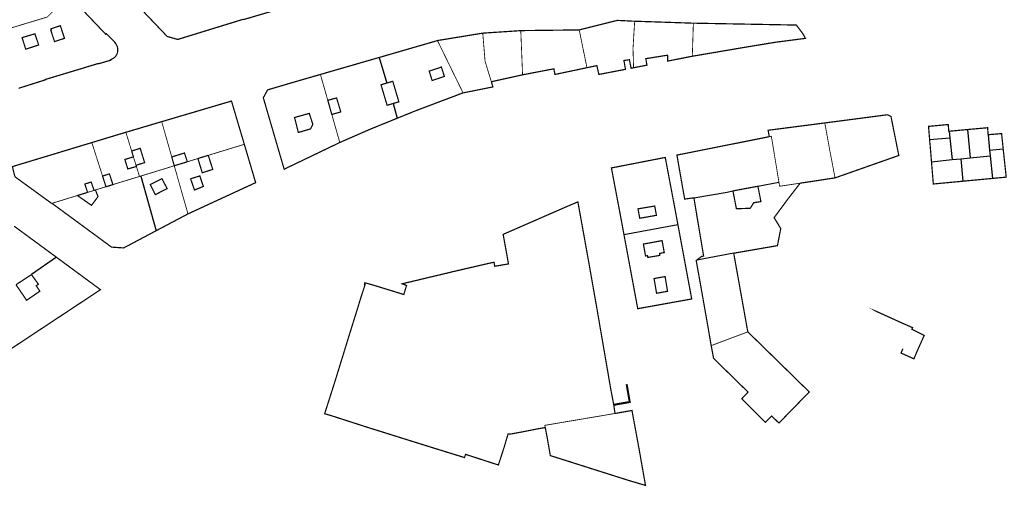
# Model space of a CAD drawing. Units: inches. Extents: x 574422 to 589548, y 4788400 to 4798536.
# Drawn here: x 583150 to 583394, y 4797000 to 4797116 of the extents above; entities that cross this region are included whole.
import ezdxf

# ---------------------------------------------------------------- set-up
doc = ezdxf.new("R2010")
doc.units = ezdxf.units.IN
doc.header["$MEASUREMENT"] = 0
for name, color, linetype, lineweight in [('080111', 7, 'Continuous', 30), ('080117', 7, 'Continuous', 20), ('080119', 7, 'Continuous', 30), ('080128', 7, 'Continuous', 30)]:
    doc.layers.add(name, color=color, linetype=linetype, lineweight=lineweight)
doc.layers.add('080118', color=9, linetype='Continuous')

msp = doc.modelspace()

# ---------------------------------------------------------------- linework, layer by layer
at = {"layer": '080111', "const_width": 0.3, "flags": 128}
for points in [[(583205.6, 4797116), (583205.62, 4797115.99), (583205.73, 4797115.94), (583219.46, 4797119.99), (583223.58, 4797124.12), (583215.26, 4797132.44), (583213.49, 4797134.26), (583213.1, 4797134.65)], [(583165.04, 4797119.14), (583171.57, 4797112.28), (583171.73, 4797112.43), (583173.86, 4797110.28), (583173.8, 4797110.24), (583173.85, 4797110.19), (583173.87, 4797110.16), (583173.89, 4797110.14), (583173.91, 4797110.11), (583173.93, 4797110.08), (583173.94, 4797110.06), (583173.96, 4797110.03), (583173.98, 4797110.01), (583174, 4797109.98), (583174.02, 4797109.95), (583174.04, 4797109.93), (583174.06, 4797109.9), (583174.08, 4797109.87), (583174.1, 4797109.84), (583174.11, 4797109.82), (583174.13, 4797109.79), (583174.15, 4797109.76), (583174.17, 4797109.73), (583174.18, 4797109.71), (583174.2, 4797109.68), (583174.22, 4797109.65), (583174.23, 4797109.62), (583174.27, 4797109.55), (583174.31, 4797109.47), (583174.33, 4797109.42), (583174.36, 4797109.37), (583174.38, 4797109.31), (583174.39, 4797109.26), (583174.41, 4797109.21), (583174.43, 4797109.16), (583174.44, 4797109.1), (583174.46, 4797109.05), (583174.47, 4797109), (583174.48, 4797108.94), (583174.49, 4797108.89), (583174.5, 4797108.83), (583174.51, 4797108.78), (583174.52, 4797108.72), (583174.52, 4797108.67), (583174.53, 4797108.61), (583174.53, 4797108.55), (583174.53, 4797108.5), (583174.53, 4797108.44), (583174.53, 4797108.38), (583174.53, 4797108.25), (583174.51, 4797108.13), (583174.51, 4797108.05), (583174.5, 4797107.98), (583174.48, 4797107.91), (583174.47, 4797107.84), (583174.45, 4797107.76), (583174.43, 4797107.69), (583174.41, 4797107.62), (583174.39, 4797107.55), (583174.37, 4797107.48), (583174.34, 4797107.42), (583174.31, 4797107.35), (583174.28, 4797107.28), (583174.25, 4797107.22), (583174.21, 4797107.16), (583174.18, 4797107.09), (583174.14, 4797107.03), (583174.1, 4797106.97), (583174.06, 4797106.92), (583174.02, 4797106.86), (583173.97, 4797106.81), (583173.89, 4797106.71), (583173.8, 4797106.62), (583173.75, 4797106.58), (583173.71, 4797106.55), (583173.67, 4797106.51), (583173.62, 4797106.47), (583173.58, 4797106.44), (583173.53, 4797106.41), (583173.48, 4797106.37), (583173.43, 4797106.34), (583173.38, 4797106.31), (583173.34, 4797106.28), (583173.28, 4797106.25), (583173.23, 4797106.22), (583173.18, 4797106.2), (583173.13, 4797106.17), (583173.08, 4797106.14), (583173.03, 4797106.11), (583172.98, 4797106.09), (583172.92, 4797106.06), (583172.87, 4797106.03), (583172.82, 4797106.01), (583172.76, 4797105.98), (583172.67, 4797105.93), (583172.71, 4797105.86), (583169.77, 4797104.99), (583169.73, 4797105.07), (583159.77, 4797102.06), (583156.6, 4797101.11), (583156.61, 4797101.02), (583149.99, 4797098.93)], [(583180.88, 4797117.92), (583181.08, 4797117.72), (583186.76, 4797111.75), (583189.37, 4797111.01), (583205.6, 4797116)], [(583288.79, 4797113.37), (583274.49, 4797113.2), (583274.32, 4797113.19)], [(583302.52, 4797115.52), (583302.12, 4797115.53), (583298.19, 4797115.73), (583288.81, 4797113.37), (583288.79, 4797113.37)], [(583317.05, 4797115.04), (583316.92, 4797115.04), (583302.52, 4797115.52)], [(583317.05, 4797115.04), (583342.56, 4797114.57), (583344.2, 4797112.37), (583344.8, 4797111.28), (583340.72, 4797110.75), (583337.25, 4797110.3), (583328.39, 4797108.83), (583316.79, 4797106.86)], [(583264.9, 4797112.57), (583258.42, 4797111.51), (583253.76, 4797110.75), (583253.69, 4797110.73)], [(583274.32, 4797113.19), (583264.91, 4797112.57), (583264.9, 4797112.57)], [(583253.69, 4797110.73), (583239.29, 4797106.56)], [(583239.29, 4797106.56), (583238.51, 4797106.34), (583224.71, 4797102.35)], [(583290.71, 4797104.02), (583293.16, 4797104.54), (583293.65, 4797102.35), (583300.24, 4797103.62), (583299.86, 4797105.8), (583301.21, 4797105.99), (583301.64, 4797103.89), (583302.24, 4797104.01)], [(583302.24, 4797104.01), (583305.56, 4797104.65), (583305.28, 4797106.26), (583310.66, 4797107.12), (583310.71, 4797105.66), (583316.79, 4797106.86)], [(583290.71, 4797104.02), (583282.77, 4797102.35), (583282.52, 4797103.75), (583274.76, 4797102.26)], [(583224.71, 4797102.35), (583217.93, 4797100.39), (583211.62, 4797098.53), (583211.46, 4797098.22), (583210.75, 4797096.92), (583210.57, 4797096.58), (583215.73, 4797078.91), (583229.51, 4797085.52)], [(583267.03, 4797100.55), (583274.76, 4797102.26)], [(583260.02, 4797097.79), (583267.42, 4797099.27), (583267.03, 4797100.55)], [(583243.75, 4797091.53), (583248.29, 4797093.37), (583260.02, 4797097.79)], [(583185.41, 4797090.67), (583202.69, 4797095.77), (583205.86, 4797085.07)], [(583229.51, 4797085.52), (583237.07, 4797088.82), (583243.75, 4797091.53)], [(583349.59, 4797090.35), (583349.62, 4797090.35), (583349.91, 4797090.39), (583350.18, 4797090.43), (583350.44, 4797090.46), (583350.74, 4797090.5), (583351.01, 4797090.54), (583351.21, 4797090.56), (583365.08, 4797092.38), (583365.98, 4797091.97), (583365.99, 4797091.93), (583366.12, 4797091.27), (583366.18, 4797090.95), (583366.25, 4797090.62), (583366.31, 4797090.3), (583366.38, 4797089.97), (583366.44, 4797089.65), (583366.51, 4797089.32), (583366.57, 4797089), (583366.64, 4797088.67), (583366.71, 4797088.35), (583366.77, 4797088.02), (583366.84, 4797087.7), (583366.9, 4797087.37), (583366.97, 4797087.04), (583367.03, 4797086.72), (583367.1, 4797086.39), (583367.16, 4797086.07), (583367.23, 4797085.74), (583367.29, 4797085.42), (583367.36, 4797085.09), (583367.42, 4797084.77), (583367.49, 4797084.44), (583367.55, 4797084.12), (583367.62, 4797083.79), (583367.68, 4797083.47), (583367.75, 4797083.14), (583367.81, 4797082.84), (583367.87, 4797082.52), (583367.92, 4797082.31), (583352.13, 4797076.76)], [(583176.53, 4797088.05), (583176.73, 4797088.1), (583185.41, 4797090.67)], [(583349.59, 4797090.35), (583349.56, 4797090.35), (583335.56, 4797088.54), (583335.85, 4797086.96)], [(583380.35, 4797088.3), (583380.3, 4797088.3), (583380.16, 4797089.96), (583380.14, 4797089.96), (583375.44, 4797089.52), (583375.28, 4797089.51), (583375.56, 4797086.17)], [(583390.04, 4797087.44), (583389.91, 4797089.17), (583384.93, 4797088.72)], [(583168.11, 4797085.5), (583168.22, 4797085.53), (583176.53, 4797088.05)], [(583335.85, 4797086.96), (583335.58, 4797086.9), (583324.42, 4797084.68), (583312.98, 4797082.4), (583314.35, 4797074.6), (583314.9, 4797071.52), (583317.19, 4797071.84)], [(583380.35, 4797088.3), (583382.57, 4797088.5), (583383.68, 4797088.61), (583384.93, 4797088.72)], [(583393.76, 4797083.99), (583393.72, 4797084.43), (583393.68, 4797084.74), (583393.65, 4797085.04), (583393.62, 4797085.35), (583393.59, 4797085.66), (583393.55, 4797085.97), (583393.37, 4797087.72), (583391.07, 4797087.53), (583390.04, 4797087.44)], [(583158.24, 4797070.47), (583158.2, 4797070.42), (583149.18, 4797076.96), (583149, 4797077.28), (583148.43, 4797079.55), (583158.27, 4797082.52), (583168.11, 4797085.5)], [(583205.86, 4797085.07), (583205.89, 4797084.98), (583208.67, 4797075.59), (583208.57, 4797075.54), (583191.91, 4797067.85)], [(583375.56, 4797086.17), (583375.63, 4797085.36), (583375.88, 4797082.38), (583376.01, 4797080.77)], [(583299.86, 4797062.78), (583299.21, 4797066.28), (583296.76, 4797079.23), (583298.24, 4797079.51), (583301.16, 4797080.08), (583302.57, 4797080.35), (583304.3, 4797080.69), (583310.09, 4797081.82), (583312.54, 4797068.87), (583313.22, 4797065.22)], [(583391.11, 4797076.63), (583394.51, 4797076.95), (583394.27, 4797079.21), (583393.76, 4797083.99)], [(583383.76, 4797075.94), (583382.87, 4797075.85), (583380.68, 4797075.65), (583376.47, 4797075.25), (583376.01, 4797080.77)], [(583343.48, 4797075.45), (583352.13, 4797076.76)], [(583343.48, 4797075.45), (583340.46, 4797071.53), (583338.71, 4797069.17), (583337.05, 4797066.93), (583338.69, 4797064.21), (583337.87, 4797060), (583332.09, 4797059), (583327.04, 4797058.13)], [(583383.76, 4797075.94), (583385.49, 4797076.1), (583391.11, 4797076.63)], [(583184.06, 4797063.7), (583176, 4797059.44), (583175.33, 4797059.48), (583173.6, 4797059.59), (583173, 4797059.63), (583158.24, 4797070.47)], [(583297.32, 4797020.73), (583296.54, 4797024.81), (583296.51, 4797025.01), (583293.91, 4797040.12), (583293.49, 4797042.62), (583293.48, 4797042.64), (583291.12, 4797056.07), (583288.46, 4797070.82), (583286.28, 4797069.91), (583286, 4797069.79), (583283.37, 4797068.64), (583281.29, 4797067.74), (583270.44, 4797063), (583269.95, 4797062.79), (583270.73, 4797058.51), (583271.2, 4797055.87), (583271.28, 4797055.48), (583267.88, 4797054.9), (583267.69, 4797055.88), (583266.81, 4797055.71), (583257.98, 4797053.67), (583244.96, 4797050.56), (583246.04, 4797050.16), (583245.35, 4797047.91), (583241.67, 4797049.05), (583237.61, 4797050.29), (583235.72, 4797050.82), (583235.61, 4797050.42), (583235.77, 4797050.36), (583234.63, 4797046.87), (583234.05, 4797044.94), (583232.55, 4797040.13), (583231.56, 4797036.96), (583231.07, 4797035.35), (583228.51, 4797027.06), (583225.76, 4797018.42), (583227.34, 4797017.95), (583227.64, 4797017.86), (583236.09, 4797015.14), (583244.17, 4797012.61), (583251.82, 4797010.22), (583260.38, 4797007.57), (583260.64, 4797008.37), (583268.43, 4797005.84), (583268.78, 4797005.76), (583270.12, 4797009.88), (583270.21, 4797010.13), (583270.63, 4797011.61), (583270.64, 4797011.63), (583271.19, 4797013.45), (583271.68, 4797013.37), (583272.75, 4797013.56), (583273.05, 4797013.62), (583274.25, 4797013.84), (583274.55, 4797013.9), (583274.85, 4797013.95), (583275.46, 4797014.07), (583278.47, 4797014.67), (583278.5, 4797014.68), (583280.38, 4797015)], [(583317.19, 4797071.84), (583317.94, 4797067.28), (583319.59, 4797057.42), (583319.09, 4797057.34), (583317.89, 4797056.43)], [(583191.91, 4797067.85), (583191.66, 4797067.72), (583184.06, 4797063.7)], [(583148.9, 4797064.8), (583152.37, 4797062.25), (583159.37, 4797057.11)], [(583313.22, 4797065.22), (583316.64, 4797046.81), (583303.28, 4797044.4), (583299.86, 4797062.78)], [(583327.04, 4797058.13), (583330.27, 4797040.12), (583330.54, 4797038.67)], [(583159.37, 4797057.11), (583167.48, 4797051.14), (583170.25, 4797049.11), (583163.54, 4797044.67), (583156.66, 4797040.13), (583147.3, 4797033.94), (583146.79, 4797033.52)], [(583321.46, 4797035.26), (583321.43, 4797035.44), (583320.63, 4797040.12), (583318.89, 4797049.97), (583318, 4797054.94), (583317.75, 4797056.33), (583317.89, 4797056.43)], [(583330.54, 4797038.67), (583338.15, 4797031.24), (583345.75, 4797023.8), (583342.04, 4797020), (583338.24, 4797016.11), (583336.44, 4797017.87), (583334.85, 4797016.29), (583329.04, 4797022.12), (583330.59, 4797023.77), (583329.62, 4797024.72), (583328.48, 4797025.83), (583327.95, 4797026.35), (583322.97, 4797031.22), (583322.82, 4797031.37), (583322.06, 4797032.11), (583321.54, 4797034.88), (583321.52, 4797034.97), (583321.46, 4797035.26)], [(583297.65, 4797018.48), (583301.85, 4797019.22), (583303.57, 4797009.9), (583303.86, 4797008.29), (583303.99, 4797007.52), (583305.13, 4797001.07), (583305.2, 4797000.68), (583301.52, 4797001.77), (583301.17, 4797001.87), (583300.98, 4797001.93), (583281.63, 4797008.06), (583280.93, 4797012.09), (583280.7, 4797013.3), (583280.38, 4797015)]]:
    msp.add_lwpolyline(points, dxfattribs=at)
at = {"layer": '080111', "flags": 128}
msp.add_lwpolyline([(583362.26, 4797043.79, 0.3, 0.3, 0), (583368.56, 4797040.93, 0.3, 0.3, 0), (583370.4, 4797040.12, 0.3, 0.3, 0), (583371, 4797039.85, 0.3, 0.3, 0), (583371.34, 4797039.71, 0.3, 0.3, 0), (583371.16, 4797039.31, 0.3, 0.3, 0), (583374.21, 4797037.79, 0.3, 0.3, 0), (583372.5, 4797033.99, 0.3, 0.3, 0), (583371.66, 4797032, 0.3, 0.3, 0), (583368.46, 4797033.44, 0.3, 0.3, 0), (583368.52, 4797033.58, 0.3, 0.3, 0), (583368.95, 4797034.52, 0, 0, 0), (583359.89, 4797038.52, 0, 0, 0), (583357.96, 4797039.46, 0, 0, 0), (583358.26, 4797040.12, 0, 0, 0), (583360.37, 4797044.71, 0, 0, 0)], format="xyseb", close=True, dxfattribs=at)
at = {"layer": '080111'}
for points in [[(583297.36, 4797020.51, 0.3, 0.3, 0), (583297.32, 4797020.73, 0.3, 0.3, 0)], [(583297.65, 4797018.48, 0.3, 0.3, 0), (583297.36, 4797020.51, 0.3, 0.3, 0)]]:
    msp.add_lwpolyline(points, format="xyseb", dxfattribs=at)
at = {"layer": '080117', "const_width": 0.2, "flags": 128}
for points in [[(583145.66, 4797113.11), (583155.46, 4797116.07), (583157.06, 4797116.55), (583162.43, 4797121.83)], [(583288.79, 4797113.37), (583289.74, 4797108.72), (583290.71, 4797104.02)], [(583302.52, 4797115.52), (583302.11, 4797108.82), (583302.24, 4797104.01)], [(583317.05, 4797115.04), (583316.92, 4797110.86), (583316.79, 4797106.86)], [(583264.9, 4797112.57), (583265.48, 4797105.6), (583267.03, 4797100.55)], [(583274.32, 4797113.19), (583274.54, 4797107.72), (583274.76, 4797102.26)], [(583253.69, 4797110.73), (583256.86, 4797104.26), (583260.02, 4797097.79)], [(583224.71, 4797102.35), (583226.53, 4797095.96)], [(583227.53, 4797092.44), (583228.57, 4797088.81), (583229.51, 4797085.52)], [(583187.9, 4797081.94), (583186.96, 4797085.21), (583185.41, 4797090.67)], [(583349.59, 4797090.35), (583350.83, 4797083.58), (583352.13, 4797076.76)], [(583176.53, 4797088.05), (583177.97, 4797083.41)], [(583338.25, 4797075.67), (583337.38, 4797080.91), (583336.36, 4797087.06), (583336.1, 4797087.01), (583335.85, 4797086.96)], [(583170.76, 4797077.21), (583169.86, 4797080.03), (583168.11, 4797085.5)], [(583196.93, 4797082.34), (583197.19, 4797082.42), (583205.86, 4797085.07)], [(583178.41, 4797081.96), (583179.06, 4797079.88)], [(583179.15, 4797079.58), (583179.91, 4797077.12)], [(583188.52, 4797079.76), (583182.05, 4797077.77), (583180.21, 4797077.21)], [(583191.91, 4797067.85), (583188.66, 4797079.27), (583188.52, 4797079.76)], [(583191.76, 4797080.75), (583194.38, 4797081.55)], [(583173.33, 4797075.1), (583179.91, 4797077.12)], [(583180.21, 4797077.21), (583179.91, 4797077.12)], [(583169, 4797073.77), (583171.61, 4797074.57)], [(583343.48, 4797075.45), (583338.42, 4797074.69), (583338.25, 4797075.67)], [(583158.24, 4797070.47), (583164.53, 4797072.4)], [(583167.05, 4797073.17), (583168.66, 4797073.67)], [(583321.46, 4797035.26), (583326, 4797036.97), (583330.54, 4797038.67)], [(583280.38, 4797015), (583280.26, 4797015.54), (583297.65, 4797018.48)]]:
    msp.add_lwpolyline(points, dxfattribs=at)
at = {"layer": '080118', "flags": 128}
for points in [[(583239.29, 4797106.56), (583241.17, 4797100.23)], [(583242.68, 4797095.15), (583243.75, 4797091.53)], [(583380.35, 4797088.3), (583380.56, 4797086.62)], [(583384.93, 4797088.72), (583385.57, 4797081.71)], [(583390.04, 4797087.44), (583390.41, 4797083.66)], [(583380.56, 4797086.62), (583375.56, 4797086.17)], [(583380.56, 4797086.62), (583381.15, 4797081.27)], [(583385.57, 4797081.71), (583390.55, 4797082.2)], [(583390.41, 4797083.66), (583393.76, 4797083.99)], [(583390.41, 4797083.66), (583390.55, 4797082.2)], [(583390.55, 4797082.2), (583391.11, 4797076.63)], [(583376.01, 4797080.77), (583381.15, 4797081.27)], [(583381.15, 4797081.27), (583383.28, 4797081.48)], [(583383.28, 4797081.48), (583385.57, 4797081.71)], [(583383.28, 4797081.48), (583383.76, 4797075.94)], [(583180.21, 4797077.21), (583184.06, 4797063.7)], [(583333.03, 4797074.69), (583338.25, 4797075.67)], [(583317.19, 4797071.84), (583325.4, 4797073.27), (583326.85, 4797073.54)], [(583299.86, 4797062.78), (583313.22, 4797065.22)], [(583327.04, 4797058.13), (583317.89, 4797056.43)], [(583159.37, 4797057.11), (583153.16, 4797052.83)]]:
    msp.add_lwpolyline(points, dxfattribs=at)
at = {"layer": '080119', "const_width": 0.3, "flags": 128}
for points in [[(583160.31, 4797114.41), (583161.34, 4797111.29), (583158.87, 4797110.48), (583157.94, 4797113.31), (583158.09, 4797113.36), (583157.99, 4797113.65)], [(583154.01, 4797112.41), (583154.94, 4797109.64), (583153.34, 4797109.12), (583151.74, 4797108.6), (583150.84, 4797111.46), (583152.43, 4797111.93)], [(583251.64, 4797103.16), (583252.38, 4797100.85), (583255.41, 4797101.86), (583254.66, 4797104.18)], [(583221.95, 4797092.72), (583222.83, 4797090), (583222.26, 4797088.88), (583219.24, 4797088), (583218.3, 4797091.7)], [(583194.84, 4797077.25), (583192.56, 4797076.54), (583193.53, 4797073.76), (583195.72, 4797074.65)], [(583185.48, 4797076.58), (583186.74, 4797074.12), (583183.84, 4797072.62), (583182.56, 4797075.12)], [(583307.48, 4797069.8), (583303.35, 4797069.11), (583303.56, 4797067.94), (583303.78, 4797066.77), (583307.9, 4797067.5), (583307.69, 4797068.65)], [(583309.31, 4797061.24), (583304.68, 4797060.39), (583305.21, 4797057.44), (583305.71, 4797057.53), (583305.77, 4797057.08), (583308.74, 4797057.58), (583308.68, 4797058.08), (583309.84, 4797058.29)], [(583310.05, 4797052.35), (583307.33, 4797051.86), (583307.94, 4797048.22), (583310.66, 4797048.7)]]:
    msp.add_lwpolyline(points, close=True, dxfattribs=at)
for points in [[(583241.17, 4797100.23), (583239.71, 4797099.8), (583241.22, 4797094.72), (583242.68, 4797095.15)], [(583242.68, 4797095.15), (583244.13, 4797095.58), (583242.63, 4797100.66), (583241.17, 4797100.23)], [(583226.53, 4797095.96), (583228.71, 4797096.54), (583229.75, 4797093.09), (583227.53, 4797092.44)], [(583227.53, 4797092.44), (583226.53, 4797095.96)], [(583179.06, 4797079.88), (583180.12, 4797080.21), (583181.18, 4797080.54), (583180.09, 4797084.07), (583179.03, 4797083.74), (583177.97, 4797083.41)], [(583178.41, 4797081.96), (583177.35, 4797081.64), (583176.28, 4797081.31), (583177.02, 4797078.97), (583178.08, 4797079.28), (583179.15, 4797079.58)], [(583177.97, 4797083.41), (583178.41, 4797081.96)], [(583191.76, 4797080.75), (583191.4, 4797081.84), (583191.04, 4797082.92), (583187.9, 4797081.94)], [(583187.9, 4797081.94), (583188.52, 4797079.76)], [(583196.93, 4797082.34), (583198.06, 4797078.86), (583195.45, 4797078.03), (583194.91, 4797079.79), (583194.38, 4797081.55)], [(583194.38, 4797081.55), (583196.93, 4797082.34)], [(583179.15, 4797079.58), (583179.06, 4797079.88)], [(583188.52, 4797079.76), (583191.76, 4797080.75)], [(583173.33, 4797075.1), (583172.46, 4797077.75), (583170.76, 4797077.21)], [(583170.76, 4797077.21), (583171.61, 4797074.57)], [(583168.66, 4797073.67), (583167.96, 4797075.74), (583166.38, 4797075.24), (583167.05, 4797073.17)], [(583171.61, 4797074.57), (583173.33, 4797075.1)], [(583326.85, 4797073.54), (583327.71, 4797069.12), (583331.14, 4797069.25), (583331.99, 4797070.62), (583333.78, 4797070.9), (583333.03, 4797074.69)], [(583333.03, 4797074.69), (583326.85, 4797073.54)], [(583169, 4797073.77), (583169.32, 4797072.95), (583169.64, 4797072.12), (583168.03, 4797069.97), (583166.28, 4797071.19), (583164.53, 4797072.4)], [(583164.53, 4797072.4), (583167.05, 4797073.17)], [(583168.66, 4797073.67), (583169, 4797073.77)], [(583153.16, 4797052.83), (583153.38, 4797052.53), (583154.88, 4797050.46), (583154.32, 4797050.09), (583155.23, 4797048.73), (583153.6, 4797047.6), (583151.97, 4797046.48), (583149.33, 4797050.33)], [(583153.16, 4797052.83), (583149.33, 4797050.33)]]:
    msp.add_lwpolyline(points, dxfattribs=at)
at = {"layer": '080128', "const_width": 0.3, "flags": 128}
msp.add_lwpolyline([(583297.36, 4797020.51), (583301.41, 4797021.24), (583300.65, 4797025.6), (583300.46, 4797025.56), (583301.18, 4797021.4), (583297.32, 4797020.73)], dxfattribs=at)

doc.saveas('drawing.dxf')
